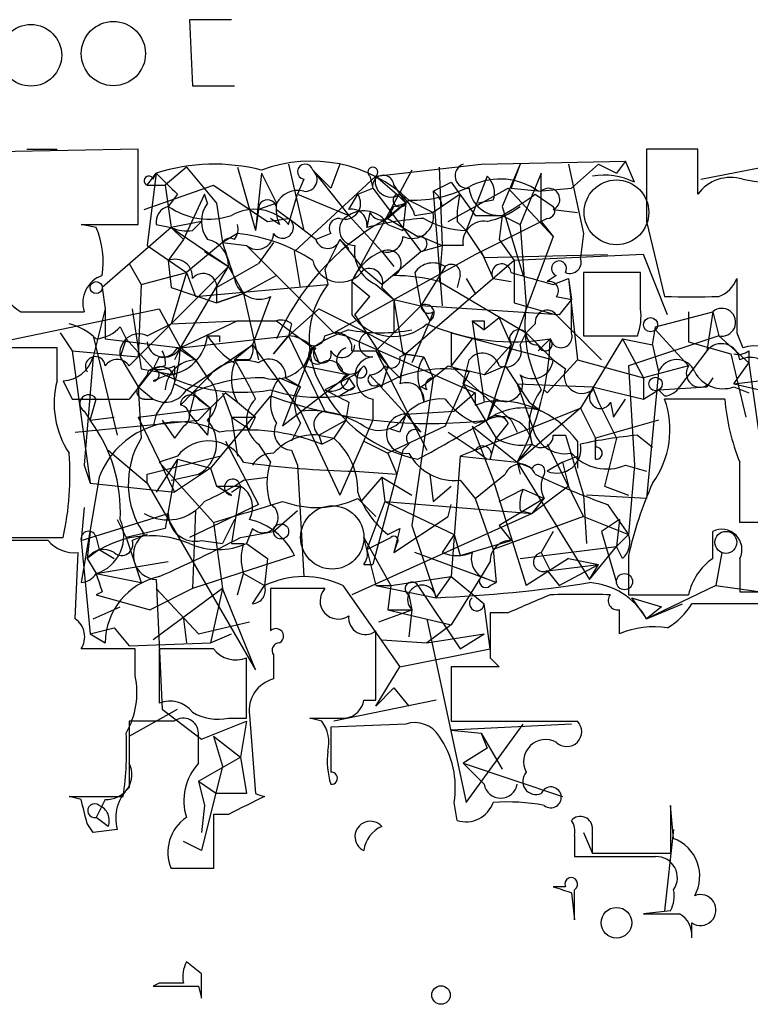
# Model space of a CAD drawing. Extents: x -114074 to 114538, y -203911 to 24808.
# Drawn here: x 452 to 472, y 24754 to 24781 of the extents above; entities that cross this region are included whole.
import ezdxf

# ---------------------------------------------------------------- set-up
doc = ezdxf.new("R2010")
doc.units = 0
doc.header["$MEASUREMENT"] = 0
doc.layers.add('MAIN', color=5, linetype='CONTINUOUS')

msp = doc.modelspace()

# ---------------------------------------------------------------- linework, layer by layer
at = {"layer": 'MAIN'}
for p, q in [((457.5387, 24781.4013), (456.3533, 24781.4013)), ((456.3533, 24781.4013), (456.438, 24779.5386)), ((456.438, 24779.5386), (457.6233, 24779.5386)), ((454.914, 24777.7606), (450.5113, 24777.676)), ((451.7813, 24777.7606), (452.628, 24777.7606)), ((454.914, 24775.644), (454.914, 24777.7606)), ((470.662, 24777.7606), (469.2227, 24777.7606)), ((470.662, 24776.4906), (470.662, 24777.7606)), ((470.7467, 24776.914), (475.0647, 24777.7606)), ((456.2687, 24777.2526), (455.676, 24776.7446)), ((456.2687, 24777.2526), (457.1153, 24776.2366)), ((457.708, 24777.2526), (458.216, 24775.4746)), ((459.1473, 24777.3373), (459.5707, 24775.4746)), ((460.5867, 24777.3373), (460.3327, 24776.66)), ((461.6027, 24776.9986), (464.566, 24777.3373)), ((463.3807, 24777.2526), (463.4653, 24775.0513)), ((464.566, 24777.3373), (468.63, 24777.422)), ((465.6667, 24777.3373), (465.1587, 24776.152)), ((465.6667, 24777.3373), (465.4127, 24776.66)), ((467.0213, 24777.3373), (467.4447, 24775.39)), ((467.106, 24776.66), (467.868, 24777.3373)), ((467.868, 24777.3373), (468.376, 24777.0833)), ((468.63, 24777.422), (468.376, 24777.0833)), ((468.884, 24776.8293), (468.63, 24777.422)), ((455.168, 24776.7446), (455.422, 24777.0833)), ((455.422, 24777.0833), (455.168, 24775.0513)), ((455.3373, 24776.914), (455.422, 24777.0833)), ((458.3853, 24777.0833), (458.216, 24775.4746)), ((458.3853, 24777.0833), (458.8087, 24776.2366)), ((459.3167, 24774.882), (461.6027, 24776.9986)), ((460.3327, 24776.66), (459.8247, 24777.168)), ((459.8247, 24777.168), (460.8407, 24775.898)), ((462.6187, 24777.168), (460.9253, 24774.0353)), ((461.4333, 24776.9986), (461.518, 24776.66)), ((461.6027, 24776.9986), (462.1953, 24776.4906)), ((464.7353, 24776.9986), (464.1427, 24775.4746)), ((466.2593, 24777.0833), (465.6667, 24775.644)), ((466.2593, 24775.7286), (466.2593, 24777.0833)), ((455.0833, 24776.0673), (457.0307, 24776.7446)), ((455.168, 24776.7446), (455.676, 24776.7446)), ((455.676, 24776.7446), (455.8453, 24775.5593)), ((457.0307, 24776.7446), (458.5547, 24775.7286)), ((459.5707, 24776.914), (459.4013, 24776.4906)), ((462.1107, 24776.7446), (462.4493, 24776.2366)), ((463.2113, 24776.5753), (463.7193, 24776.8293)), ((463.7193, 24776.8293), (464.3967, 24775.898)), ((456.0147, 24776.4906), (455.7607, 24776.152)), ((456.7767, 24776.4906), (456.184, 24775.2206)), ((456.8613, 24776.2366), (456.7767, 24776.4906)), ((459.1473, 24775.644), (459.4013, 24776.4906)), ((459.4013, 24776.4906), (460.8407, 24775.898)), ((460.8407, 24776.0673), (461.0947, 24776.4906)), ((461.0947, 24776.4906), (461.518, 24776.66)), ((461.518, 24776.66), (462.8727, 24774.882)), ((462.1953, 24776.4906), (462.4493, 24776.2366)), ((462.1953, 24776.4906), (462.4493, 24776.2366)), ((463.2113, 24776.5753), (463.4653, 24773.358)), ((463.9733, 24776.4906), (463.2113, 24775.9826)), ((463.6347, 24775.7286), (465.328, 24776.66)), ((465.328, 24776.66), (466.598, 24775.3053)), ((465.4127, 24776.66), (466.2593, 24776.5753)), ((466.09, 24776.4906), (466.598, 24776.152)), ((466.1747, 24776.5753), (467.106, 24776.66)), ((457.1153, 24776.2366), (457.2847, 24775.136)), ((458.8087, 24776.2366), (458.3007, 24776.0673)), ((461.772, 24775.7286), (462.534, 24776.3213)), ((462.4493, 24776.2366), (461.9413, 24775.8133)), ((462.1107, 24776.152), (462.4493, 24776.2366)), ((462.4493, 24776.2366), (462.3647, 24775.4746)), ((462.534, 24776.3213), (463.2113, 24775.9826)), ((463.4653, 24776.152), (463.2113, 24775.9826)), ((464.9047, 24776.3213), (464.4813, 24776.2366)), ((465.1587, 24776.152), (465.7513, 24774.2046)), ((458.3007, 24776.0673), (458.216, 24775.4746)), ((458.8087, 24776.0673), (459.1473, 24775.8133)), ((460.8407, 24775.898), (461.772, 24774.882)), ((461.4333, 24775.9826), (461.3487, 24775.5593)), ((462.7033, 24775.898), (463.2113, 24775.9826)), ((464.3967, 24775.898), (465.1587, 24775.898)), ((465.1587, 24775.898), (465.074, 24775.2206)), ((465.1587, 24775.898), (465.6667, 24775.644)), ((465.1587, 24775.898), (465.6667, 24775.644)), ((466.598, 24776.0673), (467.2753, 24775.9826)), ((453.7287, 24775.5593), (453.3053, 24775.644)), ((453.3053, 24775.644), (454.914, 24775.644)), ((455.422, 24775.644), (455.8453, 24775.5593)), ((456.692, 24775.7286), (455.8453, 24775.5593)), ((456.438, 24775.4746), (456.692, 24775.7286)), ((458.5547, 24775.7286), (459.1473, 24775.8133)), ((458.8933, 24775.644), (458.6393, 24775.8133)), ((459.9093, 24775.2206), (459.1473, 24775.8133)), ((461.9413, 24775.8133), (462.788, 24775.3053)), ((461.9413, 24775.644), (462.3647, 24775.4746)), ((463.8887, 24775.7286), (464.1427, 24775.4746)), ((464.3967, 24774.7973), (466.2593, 24775.7286)), ((465.6667, 24775.644), (465.836, 24773.358)), ((466.4287, 24775.8133), (466.2593, 24775.7286)), ((466.2593, 24775.7286), (466.598, 24775.3053)), ((469.2227, 24775.7286), (469.7307, 24773.612)), ((455.8453, 24775.5593), (453.898, 24773.866)), ((455.8453, 24775.5593), (456.184, 24775.2206)), ((455.8453, 24775.5593), (457.454, 24774.4586)), ((457.708, 24775.39), (457.2847, 24775.136)), ((460.3327, 24775.39), (459.9093, 24775.2206)), ((462.8727, 24775.3053), (463.4653, 24775.0513)), ((464.1427, 24775.4746), (464.6507, 24774.7126)), ((466.598, 24775.3053), (465.2433, 24771.6646)), ((467.4447, 24775.39), (467.36, 24774.7126)), ((455.168, 24775.0513), (456.2687, 24774.2893)), ((456.184, 24775.2206), (455.7607, 24774.628)), ((457.2847, 24775.136), (456.2687, 24774.2893)), ((457.2847, 24775.136), (457.962, 24775.0513)), ((457.962, 24775.0513), (460.4173, 24772.596)), ((458.724, 24775.136), (458.3007, 24774.5433)), ((460.5867, 24775.2206), (460.1633, 24774.374)), ((460.5867, 24775.2206), (460.8407, 24774.9666)), ((460.5867, 24775.2206), (461.264, 24774.374)), ((462.8727, 24774.882), (463.4653, 24775.0513)), ((463.4653, 24775.0513), (463.3807, 24774.0353)), ((464.058, 24775.0513), (463.4653, 24775.0513)), ((465.074, 24775.2206), (465.4973, 24774.628)), ((456.7767, 24774.882), (457.454, 24774.4586)), ((459.486, 24773.866), (459.3167, 24774.882)), ((460.4173, 24772.596), (464.3967, 24774.7973)), ((461.772, 24774.882), (462.1107, 24774.4586)), ((461.772, 24774.882), (462.1107, 24774.4586)), ((461.772, 24773.9506), (462.8727, 24774.882)), ((464.566, 24774.882), (464.9047, 24774.12)), ((464.6507, 24774.7126), (468.122, 24774.7973)), ((469.138, 24774.7973), (465.4973, 24774.628)), ((469.8153, 24773.104), (469.138, 24774.7973)), ((454.66, 24774.5433), (454.9987, 24773.9506)), ((455.7607, 24774.628), (455.8453, 24773.866)), ((457.1153, 24773.866), (458.3007, 24774.5433)), ((465.4973, 24774.628), (462.4493, 24772.0033)), ((465.4973, 24774.628), (465.4973, 24773.4426)), ((457.454, 24774.4586), (454.914, 24771.9186)), ((454.9987, 24773.9506), (456.2687, 24774.2893)), ((456.2687, 24774.2893), (455.8453, 24772.85)), ((456.0993, 24772.1726), (457.454, 24774.4586)), ((456.2687, 24774.2893), (456.5227, 24773.612)), ((457.454, 24774.4586), (457.8773, 24773.6966)), ((458.8087, 24774.2046), (457.8773, 24773.6966)), ((460.1633, 24774.374), (460.248, 24773.9506)), ((460.1633, 24774.374), (460.248, 24773.9506)), ((461.772, 24773.9506), (461.264, 24774.374)), ((462.7033, 24774.2893), (462.8727, 24773.358)), ((463.55, 24774.4586), (462.8727, 24773.358)), ((463.9733, 24774.2046), (463.8887, 24773.866)), ((466.6827, 24774.2046), (466.4287, 24774.0353)), ((469.0533, 24774.2893), (467.4447, 24774.2893)), ((467.4447, 24774.2893), (467.4447, 24772.5113)), ((469.0533, 24773.2733), (469.0533, 24774.2893)), ((454.9987, 24773.9506), (454.914, 24771.9186)), ((456.5227, 24773.612), (460.248, 24773.9506)), ((460.9253, 24774.0353), (461.4333, 24773.612)), ((460.9253, 24774.0353), (460.9253, 24773.104)), ((461.6027, 24773.9506), (462.1107, 24773.5273)), ((463.3807, 24774.0353), (465.836, 24772.596)), ((464.1427, 24774.12), (464.3967, 24773.6966)), ((464.9047, 24774.12), (465.4127, 24774.0353)), ((466.598, 24773.9506), (467.0213, 24774.12)), ((467.0213, 24774.12), (467.106, 24773.5273)), ((467.0213, 24774.12), (467.2753, 24771.834)), ((453.898, 24773.866), (453.9827, 24773.2733)), ((455.8453, 24773.866), (457.1153, 24773.4426)), ((457.1153, 24773.7813), (457.1153, 24773.4426)), ((457.8773, 24773.6966), (457.1153, 24773.4426)), ((457.1153, 24773.4426), (457.8773, 24773.6966)), ((457.8773, 24773.6966), (458.3007, 24771.834)), ((461.772, 24773.866), (462.1107, 24773.5273)), ((458.6393, 24773.612), (458.1313, 24772.2573)), ((461.01, 24773.104), (461.4333, 24773.612)), ((462.8727, 24773.358), (461.6027, 24772.088)), ((462.1107, 24773.5273), (462.8727, 24773.358)), ((462.1107, 24773.5273), (462.1107, 24772.596)), ((462.1107, 24773.5273), (462.3647, 24772.0033)), ((462.8727, 24773.358), (463.1267, 24772.9346)), ((466.7673, 24773.104), (462.8727, 24773.358)), ((465.4973, 24773.4426), (466.6827, 24773.104)), ((466.6827, 24773.612), (467.106, 24773.5273)), ((467.106, 24773.5273), (466.7673, 24773.104)), ((467.106, 24772.596), (467.106, 24773.5273)), ((448.2253, 24771.7493), (455.5067, 24773.2733)), ((451.612, 24773.1886), (452.12, 24773.1886)), ((452.12, 24773.1886), (453.39, 24773.1886)), ((453.9827, 24773.2733), (453.644, 24771.9186)), ((453.9827, 24773.2733), (453.9827, 24772.4266)), ((454.7447, 24773.2733), (454.9987, 24771.58)), ((455.5067, 24773.2733), (456.0993, 24772.1726)), ((459.1473, 24772.5113), (459.994, 24773.2733)), ((459.994, 24773.2733), (461.3487, 24772.596)), ((461.01, 24773.104), (461.9413, 24771.6646)), ((463.2113, 24773.1886), (463.1267, 24772.9346)), ((466.6827, 24773.104), (467.9527, 24771.834)), ((469.4767, 24772.7653), (471.0853, 24773.1886)), ((470.408, 24773.1886), (470.408, 24772.342)), ((471.0853, 24773.1886), (470.916, 24772.088)), ((471.0853, 24773.1886), (471.2547, 24772.5113)), ((455.168, 24772.5113), (455.8453, 24772.85)), ((455.8453, 24772.85), (457.708, 24772.9346)), ((457.708, 24772.9346), (456.0993, 24772.1726)), ((457.708, 24772.9346), (458.8087, 24772.9346)), ((458.8087, 24772.9346), (459.8247, 24772.1726)), ((459.232, 24772.85), (459.1473, 24772.5113)), ((463.1267, 24772.9346), (462.6187, 24771.7493)), ((464.312, 24772.9346), (464.6507, 24772.6806)), ((464.312, 24772.9346), (464.6507, 24770.6486)), ((465.074, 24773.0193), (464.6507, 24772.6806)), ((464.6507, 24772.9346), (464.6507, 24772.6806)), ((465.074, 24773.0193), (465.4127, 24772.2573)), ((466.09, 24772.85), (465.836, 24772.596)), ((452.7127, 24772.596), (453.0513, 24772.088)), ((454.406, 24772.7653), (454.5753, 24772.4266)), ((460.1633, 24772.5113), (460.4173, 24772.596)), ((460.4173, 24772.596), (460.756, 24772.5113)), ((461.3487, 24772.596), (462.4493, 24772.0033)), ((461.6027, 24772.088), (462.1107, 24772.596)), ((463.7193, 24772.596), (466.598, 24771.834)), ((463.7193, 24772.596), (463.7193, 24771.6646)), ((465.6667, 24772.2573), (465.836, 24772.596)), ((465.836, 24772.596), (466.598, 24771.834)), ((469.392, 24772.2573), (469.4767, 24772.7653)), ((469.4767, 24772.6806), (470.408, 24771.6646)), ((471.7627, 24772.596), (471.932, 24772.1726)), ((453.644, 24772.5113), (454.3213, 24769.7173)), ((453.9827, 24772.4266), (456.0993, 24772.1726)), ((454.5753, 24772.4266), (454.406, 24771.9186)), ((454.5753, 24772.4266), (455.3373, 24771.58)), ((456.0993, 24772.1726), (459.1473, 24772.5113)), ((456.2687, 24770.9873), (458.1313, 24772.2573)), ((457.2, 24772.5113), (457.2, 24772.342)), ((458.1313, 24772.2573), (457.6233, 24771.834)), ((458.1313, 24772.2573), (459.486, 24770.3946)), ((458.724, 24772.0033), (459.1473, 24772.5113)), ((459.1473, 24772.5113), (458.724, 24772.0033)), ((459.1473, 24772.5113), (460.1633, 24770.3946)), ((460.756, 24772.5113), (464.3967, 24770.9026)), ((464.312, 24772.4266), (463.7193, 24771.6646)), ((465.4127, 24772.2573), (464.6507, 24771.4106)), ((465.4127, 24772.2573), (465.2433, 24771.6646)), ((466.1747, 24772.088), (466.5133, 24772.4266)), ((468.5453, 24772.4266), (467.36, 24770.4793)), ((467.4447, 24772.5113), (468.9687, 24772.5113)), ((468.5453, 24772.4266), (469.392, 24772.2573)), ((468.5453, 24772.4266), (469.138, 24771.326)), ((471.2547, 24772.5113), (468.7147, 24771.6646)), ((469.392, 24772.2573), (469.5613, 24771.4953)), ((470.408, 24772.342), (471.5933, 24772.0033)), ((471.2547, 24772.5113), (472.1013, 24771.7493)), ((452.628, 24772.1726), (451.1887, 24772.1726)), ((452.628, 24771.2413), (452.628, 24772.1726)), ((453.0513, 24772.088), (454.914, 24771.9186)), ((453.0513, 24772.088), (453.5593, 24768.3626)), ((456.0993, 24772.1726), (455.93, 24771.834)), ((456.0147, 24772.1726), (456.5227, 24771.834)), ((456.5227, 24771.834), (456.0993, 24772.1726)), ((459.8247, 24772.1726), (458.978, 24769.9713)), ((459.8247, 24772.1726), (459.5707, 24771.6646)), ((459.8247, 24772.1726), (459.994, 24771.7493)), ((459.8247, 24772.1726), (459.9093, 24772.1726)), ((460.9253, 24772.088), (461.6027, 24772.088)), ((461.6027, 24772.088), (461.9413, 24771.6646)), ((461.6027, 24772.088), (463.042, 24769.294)), ((462.4493, 24772.0033), (462.28, 24771.326)), ((462.28, 24771.9186), (462.4493, 24772.0033)), ((462.3647, 24772.0033), (462.9573, 24771.9186)), ((462.4493, 24772.0033), (462.9573, 24771.9186)), ((470.916, 24772.088), (470.154, 24771.072)), ((471.5933, 24772.0033), (472.0167, 24770.2253)), ((472.1013, 24772.088), (472.1013, 24771.7493)), ((453.644, 24771.9186), (453.39, 24768.8706)), ((454.406, 24771.9186), (454.914, 24771.072)), ((454.66, 24771.6646), (454.914, 24771.9186)), ((455.5067, 24771.9186), (455.3373, 24771.58)), ((456.5227, 24771.834), (456.8613, 24771.326)), ((458.0467, 24771.834), (457.6233, 24771.834)), ((462.9573, 24771.9186), (463.2113, 24771.326)), ((464.058, 24771.1566), (464.2273, 24771.834)), ((467.2753, 24771.834), (466.4287, 24770.9026)), ((466.598, 24771.834), (466.9367, 24771.58)), ((467.2753, 24771.834), (469.138, 24771.326)), ((471.678, 24771.1566), (472.1013, 24771.7493)), ((472.1013, 24771.7493), (472.5247, 24768.786)), ((455.3373, 24771.58), (454.66, 24770.7333)), ((455.3373, 24771.58), (454.914, 24771.072)), ((454.9987, 24771.58), (455.93, 24771.4106)), ((455.676, 24771.6646), (455.3373, 24771.58)), ((455.93, 24771.6646), (455.93, 24771.4106)), ((459.5707, 24771.6646), (460.8407, 24771.4106)), ((460.6713, 24771.4953), (460.8407, 24771.4106)), ((461.01, 24771.4106), (461.264, 24771.6646)), ((461.9413, 24771.6646), (461.772, 24771.072)), ((461.9413, 24771.6646), (462.28, 24771.326)), ((463.6347, 24771.6646), (464.2273, 24771.4953)), ((463.7193, 24771.6646), (465.4127, 24770.1406)), ((464.2273, 24771.4953), (464.058, 24771.1566)), ((464.6507, 24771.4106), (465.2433, 24771.6646)), ((465.2433, 24771.6646), (464.7353, 24770.1406)), ((465.2433, 24771.6646), (465.9207, 24770.6486)), ((468.7147, 24771.6646), (468.884, 24768.8706)), ((470.408, 24771.6646), (469.138, 24771.326)), ((469.5613, 24771.4953), (469.2227, 24767.9393)), ((471.678, 24771.1566), (474.3873, 24771.4953)), ((452.7973, 24771.2413), (453.0513, 24770.7333)), ((455.168, 24771.4106), (454.914, 24771.072)), ((455.7607, 24771.4106), (455.3373, 24771.2413)), ((455.93, 24771.1566), (456.438, 24770.9026)), ((456.8613, 24771.326), (456.438, 24770.9026)), ((458.8933, 24771.326), (459.486, 24771.072)), ((460.8407, 24771.4106), (458.978, 24769.9713)), ((459.0627, 24771.326), (459.486, 24771.072)), ((461.01, 24771.4106), (460.1633, 24770.9873)), ((460.8407, 24771.326), (461.01, 24771.072)), ((461.4333, 24771.4106), (462.4493, 24770.31)), ((461.6873, 24771.1566), (461.772, 24771.072)), ((463.2113, 24771.326), (462.6187, 24767.1773)), ((464.058, 24771.1566), (464.9893, 24770.7333)), ((464.058, 24771.1566), (464.9893, 24769.6326)), ((465.582, 24771.1566), (467.6987, 24771.072)), ((465.582, 24771.1566), (466.0053, 24769.9713)), ((469.138, 24771.326), (469.138, 24770.7333)), ((471.0853, 24771.326), (470.916, 24771.072)), ((471.678, 24771.1566), (476.504, 24770.056)), ((454.914, 24771.072), (455.3373, 24770.7333)), ((454.914, 24771.072), (454.9987, 24769.6326)), ((456.438, 24770.9026), (456.0993, 24770.564)), ((456.5227, 24770.9873), (456.3533, 24770.31)), ((456.438, 24770.9026), (456.946, 24770.4793)), ((457.2847, 24770.9026), (457.5387, 24770.2253)), ((457.3693, 24770.9026), (457.708, 24770.6486)), ((461.01, 24771.072), (460.5867, 24770.818)), ((463.042, 24770.9873), (462.8727, 24771.072)), ((462.8727, 24770.9873), (462.9573, 24770.6486)), ((464.3967, 24770.9026), (463.804, 24770.3946)), ((466.4287, 24770.9026), (466.344, 24770.9873)), ((467.6987, 24771.072), (469.138, 24770.7333)), ((467.6987, 24771.072), (467.868, 24770.6486)), ((469.138, 24770.7333), (469.5613, 24770.9873)), ((469.5613, 24770.9873), (470.916, 24771.072)), ((469.7307, 24770.818), (469.5613, 24770.9873)), ((471.678, 24771.072), (472.1013, 24770.9026)), ((453.0513, 24770.7333), (454.66, 24770.7333)), ((453.5593, 24770.1406), (453.7287, 24770.7333)), ((455.0833, 24770.7333), (455.3373, 24770.7333)), ((456.6073, 24770.7333), (456.946, 24770.4793)), ((458.6393, 24770.818), (456.946, 24768.786)), ((457.708, 24770.6486), (458.216, 24770.2253)), ((460.8407, 24770.6486), (460.756, 24770.1406)), ((461.518, 24770.7333), (461.518, 24770.1406)), ((464.3967, 24770.564), (464.6507, 24770.6486)), ((464.7353, 24770.1406), (464.9893, 24770.7333)), ((464.9893, 24770.7333), (464.7353, 24770.1406)), ((465.9207, 24770.6486), (466.2593, 24770.3946)), ((467.868, 24770.6486), (468.376, 24769.6326)), ((468.2067, 24770.6486), (468.2913, 24770.2253)), ((468.2913, 24770.2253), (468.63, 24770.7333)), ((471.424, 24770.7333), (469.7307, 24770.7333)), ((453.39, 24770.3946), (453.5593, 24770.1406)), ((454.914, 24770.2253), (456.946, 24770.4793)), ((455.422, 24770.31), (455.3373, 24769.9713)), ((456.3533, 24770.31), (456.8613, 24769.7173)), ((456.946, 24770.4793), (456.8613, 24769.7173)), ((459.486, 24770.3946), (460.5867, 24768.024)), ((462.4493, 24770.31), (463.804, 24770.3946)), ((462.4493, 24770.31), (462.8727, 24769.802)), ((464.3967, 24769.294), (467.36, 24770.4793)), ((467.36, 24770.4793), (465.582, 24768.9553)), ((467.36, 24770.4793), (467.7833, 24769.6326)), ((453.136, 24769.802), (456.6073, 24770.1406)), ((453.5593, 24770.1406), (454.2367, 24770.2253)), ((454.914, 24770.2253), (455.93, 24768.1086)), ((455.5913, 24770.1406), (455.93, 24769.6326)), ((457.5387, 24770.2253), (458.216, 24770.2253)), ((457.5387, 24770.2253), (458.0467, 24769.8866)), ((457.5387, 24770.2253), (457.708, 24769.1246)), ((458.0467, 24769.8866), (458.216, 24770.2253)), ((459.486, 24770.056), (459.232, 24769.548)), ((459.994, 24769.7173), (460.756, 24770.1406)), ((460.756, 24770.1406), (460.4173, 24769.6326)), ((461.518, 24770.1406), (460.5867, 24768.024)), ((464.3967, 24770.056), (464.7353, 24770.1406)), ((465.328, 24770.056), (464.9893, 24769.6326)), ((465.4127, 24770.1406), (465.582, 24769.802)), ((469.5613, 24770.1406), (467.7833, 24769.6326)), ((456.184, 24769.9713), (455.93, 24769.6326)), ((463.55, 24769.9713), (461.9413, 24769.2093)), ((462.28, 24769.802), (462.026, 24769.8866)), ((463.6347, 24769.802), (464.3967, 24769.294)), ((464.312, 24769.9713), (465.582, 24768.9553)), ((464.312, 24769.9713), (464.9047, 24768.4473)), ((457.3693, 24769.548), (458.3007, 24767.77)), ((459.994, 24769.7173), (460.4173, 24769.6326)), ((459.994, 24769.7173), (460.0787, 24769.4633)), ((460.0787, 24769.4633), (460.4173, 24769.6326)), ((461.264, 24769.548), (461.9413, 24769.2093)), ((464.82, 24769.04), (464.9893, 24769.6326)), ((466.598, 24769.7173), (466.9367, 24769.7173)), ((466.9367, 24769.7173), (467.4447, 24768.024)), ((467.2753, 24769.548), (467.2753, 24769.1246)), ((467.7833, 24769.6326), (467.7833, 24769.3786)), ((467.7833, 24769.04), (467.7833, 24769.6326)), ((468.376, 24769.6326), (468.0373, 24768.278)), ((468.9687, 24769.7173), (469.392, 24769.3786)), ((454.0673, 24769.294), (455.168, 24768.3626)), ((458.3007, 24769.4633), (458.6393, 24768.9553)), ((459.232, 24769.294), (459.4013, 24768.8706)), ((461.9413, 24769.2093), (462.1953, 24768.6166)), ((461.9413, 24769.2093), (462.1953, 24768.6166)), ((462.3647, 24769.294), (462.1953, 24768.6166)), ((462.534, 24769.4633), (462.3647, 24769.294)), ((464.3967, 24769.294), (463.9733, 24769.1246)), ((464.3967, 24769.294), (464.7353, 24769.04)), ((465.582, 24768.9553), (466.0053, 24769.4633)), ((466.4287, 24769.4633), (467.4447, 24767.4313)), ((455.168, 24768.6166), (457.2, 24769.1246)), ((456.0147, 24769.04), (455.422, 24768.1086)), ((456.0147, 24769.1246), (455.5067, 24768.9553)), ((455.5067, 24768.9553), (457.0307, 24767.262)), ((456.0147, 24769.04), (455.676, 24767.0926)), ((456.0147, 24769.04), (456.946, 24768.786)), ((463.9733, 24769.1246), (463.7193, 24765.738)), ((463.9733, 24769.1246), (465.582, 24768.9553)), ((465.582, 24768.9553), (465.6667, 24768.6166)), ((465.582, 24768.9553), (466.0053, 24768.786)), ((465.582, 24768.9553), (467.614, 24765.6533)), ((466.852, 24768.9553), (466.4287, 24768.7013)), ((466.852, 24768.9553), (467.2753, 24769.1246)), ((466.852, 24768.9553), (467.0213, 24768.278)), ((467.2753, 24769.1246), (467.2753, 24768.786)), ((453.39, 24768.8706), (453.5593, 24768.3626)), ((456.946, 24768.786), (455.93, 24768.1086)), ((456.946, 24768.786), (457.1153, 24768.278)), ((459.4013, 24768.8706), (459.5707, 24765.738)), ((461.01, 24768.7013), (462.1953, 24768.6166)), ((468.63, 24768.8706), (469.2227, 24768.7013)), ((468.884, 24768.8706), (468.7147, 24766.9233)), ((453.8133, 24768.532), (453.3053, 24765.5686)), ((455.168, 24768.3626), (455.168, 24768.6166)), ((455.8453, 24768.4473), (456.6073, 24768.6166)), ((457.8773, 24768.4473), (458.5547, 24768.532)), ((461.772, 24768.532), (461.1793, 24767.8546)), ((462.1953, 24768.6166), (461.518, 24766.0766)), ((461.772, 24768.532), (462.6187, 24768.024)), ((461.772, 24768.532), (461.8567, 24767.8546)), ((463.1267, 24768.6166), (463.2113, 24767.8546)), ((463.9733, 24768.4473), (464.3967, 24767.9393)), ((464.3967, 24767.9393), (465.2433, 24768.6166)), ((464.9047, 24768.4473), (465.836, 24765.484)), ((453.5593, 24768.3626), (455.93, 24768.1086)), ((455.168, 24768.3626), (458.216, 24763.1133)), ((457.1153, 24768.278), (457.7927, 24768.278)), ((457.5387, 24768.024), (457.1153, 24768.278)), ((457.5387, 24768.1086), (457.7927, 24768.278)), ((457.7927, 24768.278), (457.5387, 24766.6693)), ((463.2113, 24767.8546), (463.7193, 24768.278)), ((465.074, 24767.8546), (465.7513, 24768.1933)), ((465.7513, 24768.1933), (466.344, 24767.9393)), ((467.0213, 24768.278), (466.0053, 24767.516)), ((468.0373, 24768.278), (468.7147, 24768.024)), ((461.0947, 24767.9393), (461.6027, 24767.4313)), ((461.8567, 24767.8546), (461.3487, 24766.5)), ((461.8567, 24767.8546), (466.0053, 24767.516)), ((461.8567, 24767.8546), (463.804, 24766.9233)), ((464.3967, 24767.9393), (464.9047, 24766.5)), ((466.344, 24767.9393), (465.074, 24767.1773)), ((466.0053, 24767.516), (466.344, 24767.9393)), ((467.4447, 24768.024), (467.5293, 24766.6693)), ((469.2227, 24767.9393), (467.5293, 24768.024)), ((453.39, 24767.6853), (453.3053, 24766.754)), ((458.3007, 24767.77), (456.3533, 24766.8386)), ((456.5227, 24767.6006), (456.438, 24765.3993)), ((458.724, 24767.008), (459.4013, 24767.6006)), ((463.6347, 24767.4313), (463.7193, 24767.77)), ((465.6667, 24767.6006), (466.0053, 24767.516)), ((468.122, 24767.77), (468.7147, 24766.9233)), ((453.3053, 24766.754), (455.7607, 24767.516)), ((454.3213, 24767.3466), (454.5753, 24766.8386)), ((457.0307, 24767.262), (457.2847, 24765.3993)), ((457.6233, 24767.3466), (457.2847, 24766.6693)), ((466.0053, 24767.516), (460.9253, 24765.23)), ((462.1107, 24766.4153), (463.6347, 24767.4313)), ((467.4447, 24767.4313), (464.9047, 24766.5)), ((467.4447, 24767.4313), (468.7147, 24766.9233)), ((468.4607, 24767.3466), (467.9527, 24767.008)), ((468.4607, 24767.3466), (468.376, 24766.5846)), ((473.5407, 24767.262), (471.8473, 24767.262)), ((453.5593, 24767.008), (453.4747, 24766.246)), ((455.676, 24767.0926), (454.5753, 24766.8386)), ((457.7927, 24766.8386), (458.724, 24767.008)), ((458.1313, 24767.0926), (457.962, 24766.6693)), ((461.9413, 24766.9233), (462.28, 24767.0926)), ((462.28, 24767.0926), (462.1107, 24766.4153)), ((462.6187, 24767.1773), (463.296, 24765.1453)), ((465.074, 24767.1773), (465.4127, 24766.754)), ((466.598, 24767.008), (466.2593, 24766.4153)), ((467.9527, 24767.008), (468.376, 24765.5686)), ((471.0853, 24766.246), (471.0853, 24767.008)), ((452.374, 24766.754), (451.0193, 24766.754)), ((451.2733, 24766.8386), (452.7973, 24766.8386)), ((453.3053, 24766.754), (453.5593, 24764.1293)), ((453.7287, 24766.8386), (453.8133, 24766.5)), ((454.5753, 24766.8386), (454.9987, 24765.5686)), ((455.168, 24766.9233), (454.7447, 24766.754)), ((456.692, 24766.754), (457.2847, 24766.6693)), ((461.3487, 24766.5), (461.264, 24766.8386)), ((461.264, 24766.8386), (462.026, 24765.484)), ((461.3487, 24766.5), (462.026, 24766.8386)), ((463.804, 24766.9233), (463.4653, 24766.4153)), ((463.804, 24766.9233), (463.9733, 24766.3306)), ((463.9733, 24766.3306), (465.4127, 24766.754)), ((468.376, 24766.5846), (468.7147, 24766.9233)), ((453.8133, 24766.5), (453.4747, 24766.246)), ((453.8133, 24766.5), (454.2367, 24766.246)), ((457.962, 24766.6693), (458.5547, 24766.246)), ((461.3487, 24766.5), (461.6027, 24765.484)), ((462.1953, 24766.6693), (462.1107, 24766.4153)), ((464.9047, 24766.5), (464.9893, 24765.5686)), ((465.6667, 24766.246), (468.376, 24766.5846)), ((467.614, 24765.6533), (468.376, 24766.5846)), ((468.5453, 24766.246), (468.376, 24766.5846)), ((453.136, 24764.5526), (453.2207, 24766.4153)), ((453.4747, 24766.246), (453.7287, 24765.8226)), ((453.7287, 24765.8226), (455.7607, 24766.1613)), ((459.3167, 24766.3306), (456.438, 24765.3993)), ((458.5547, 24766.246), (458.47, 24765.484)), ((464.9893, 24765.5686), (462.7033, 24766.4153)), ((464.82, 24766.1613), (464.566, 24765.738)), ((467.0213, 24766.246), (465.836, 24765.484)), ((466.2593, 24766.4153), (466.5133, 24765.9073)), ((467.0213, 24766.246), (467.868, 24766.0766)), ((468.7147, 24766.3306), (468.7147, 24765.23)), ((471.3393, 24766.4153), (471.17, 24765.484)), ((471.8473, 24766.246), (471.8473, 24765.3146)), ((461.264, 24766.0766), (461.518, 24766.0766)), ((466.4287, 24765.9073), (466.7673, 24765.484)), ((466.5133, 24765.9073), (467.868, 24766.0766)), ((466.7673, 24765.484), (467.868, 24766.0766)), ((467.614, 24765.6533), (467.868, 24766.0766)), ((453.7287, 24765.8226), (454.9987, 24765.5686)), ((455.422, 24765.6533), (455.5913, 24762.0126)), ((457.708, 24765.23), (457.8773, 24765.8226)), ((457.8773, 24765.8226), (458.47, 24765.484)), ((462.026, 24765.484), (463.7193, 24765.738)), ((463.296, 24765.1453), (463.7193, 24765.738)), ((463.7193, 24765.738), (464.6507, 24764.976)), ((464.566, 24765.738), (463.7193, 24764.3833)), ((464.566, 24765.738), (464.9893, 24765.5686)), ((456.438, 24765.3993), (455.2527, 24764.8066)), ((457.2847, 24765.3993), (455.3373, 24763.96)), ((455.422, 24765.3993), (456.6073, 24764.1293)), ((457.2847, 24765.3993), (456.946, 24763.8753)), ((458.216, 24763.1133), (457.2847, 24765.3993)), ((458.1313, 24764.976), (458.47, 24765.484)), ((460.1633, 24765.3993), (458.6393, 24765.3993)), ((460.6713, 24765.484), (462.28, 24763.198)), ((461.6027, 24765.484), (462.026, 24765.484)), ((461.6027, 24765.484), (463.296, 24765.1453)), ((462.026, 24765.484), (461.9413, 24764.8066)), ((462.788, 24765.484), (463.9733, 24763.706)), ((464.82, 24765.484), (464.9893, 24765.5686)), ((471.17, 24765.484), (469.2227, 24764.5526)), ((471.17, 24765.484), (473.0327, 24765.23)), ((453.898, 24765.3146), (453.7287, 24765.23)), ((453.7287, 24765.23), (455.2527, 24764.8066)), ((462.534, 24765.23), (462.6187, 24764.8066)), ((468.7993, 24765.1453), (469.646, 24764.8913)), ((468.7993, 24765.1453), (469.2227, 24764.5526)), ((471.8473, 24765.3146), (473.5407, 24765.3146)), ((453.644, 24764.5526), (454.406, 24764.8913)), ((461.6873, 24764.468), (462.6187, 24764.8066)), ((461.9413, 24764.8066), (462.6187, 24764.8066)), ((461.9413, 24764.8066), (463.7193, 24764.3833)), ((462.6187, 24764.8066), (462.534, 24764.0446)), ((464.82, 24763.706), (464.6507, 24764.976)), ((469.2227, 24764.5526), (470.2387, 24764.976)), ((469.646, 24764.8913), (469.2227, 24764.5526)), ((472.3553, 24764.976), (470.4927, 24764.976)), ((456.184, 24764.5526), (456.2687, 24763.8753)), ((463.042, 24764.5526), (464.1427, 24759.388)), ((465.328, 24764.722), (464.82, 24764.722)), ((453.5593, 24764.1293), (454.2367, 24764.2986)), ((454.2367, 24764.2986), (454.66, 24763.7906)), ((456.6073, 24764.1293), (458.0467, 24764.468)), ((463.7193, 24764.3833), (463.042, 24763.8753)), ((453.5593, 24764.1293), (453.9827, 24763.8753)), ((456.946, 24763.8753), (457.5387, 24764.1293)), ((461.6027, 24762.2666), (461.6027, 24764.214)), ((461.772, 24763.96), (463.042, 24763.8753)), ((463.042, 24763.8753), (464.6507, 24764.1293)), ((463.9733, 24763.706), (464.6507, 24764.1293)), ((454.8293, 24763.706), (453.3053, 24763.706)), ((454.66, 24763.7906), (456.946, 24763.8753)), ((454.8293, 24762.944), (454.8293, 24763.706)), ((457.0307, 24763.706), (455.5067, 24763.706)), ((455.5067, 24763.706), (455.5067, 24762.182)), ((462.28, 24763.198), (464.82, 24763.706)), ((457.962, 24761.7586), (457.962, 24763.452)), ((458.724, 24763.5366), (458.724, 24762.8593)), ((464.82, 24763.452), (465.074, 24763.198)), ((461.6027, 24762.0973), (462.28, 24763.198)), ((465.074, 24763.198), (463.7193, 24763.198)), ((463.7193, 24763.198), (463.7193, 24761.674)), ((461.6027, 24762.0973), (462.1107, 24762.6053)), ((462.1107, 24762.6053), (462.534, 24762.0973)), ((454.66, 24761.2506), (456.0147, 24762.0126)), ((455.5913, 24762.0126), (456.692, 24761.166)), ((463.296, 24762.2666), (460.4173, 24761.674)), ((461.264, 24762.2666), (461.6027, 24762.2666)), ((457.454, 24761.7586), (457.962, 24761.7586)), ((458.0467, 24761.8433), (458.216, 24759.642)), ((460.0787, 24761.674), (459.74, 24761.7586)), ((455.93, 24761.674), (454.66, 24761.674)), ((456.692, 24761.166), (457.962, 24761.674)), ((457.962, 24761.674), (457.7927, 24760.658)), ((462.4493, 24761.5893), (460.3327, 24761.5046)), ((460.3327, 24761.5046), (460.3327, 24761.0813)), ((463.7193, 24761.674), (467.2753, 24761.674)), ((467.106, 24761.5893), (463.7193, 24761.42)), ((464.1427, 24759.388), (465.7513, 24761.5893)), ((456.6073, 24760.4886), (456.6073, 24761.3353)), ((457.0307, 24761.2506), (457.7927, 24760.658)), ((457.0307, 24761.2506), (457.2847, 24760.404)), ((463.7193, 24761.42), (464.566, 24761.3353)), ((464.566, 24761.3353), (464.7353, 24760.912)), ((464.566, 24761.3353), (465.1587, 24760.3193)), ((464.7353, 24760.912), (464.058, 24760.4886)), ((456.6073, 24759.9806), (457.7927, 24760.658)), ((457.7927, 24760.658), (457.962, 24759.642)), ((457.7927, 24760.658), (457.962, 24759.642)), ((457.2847, 24760.404), (456.692, 24758.0333)), ((464.058, 24760.4886), (466.852, 24759.5573)), ((464.058, 24760.4886), (464.6507, 24759.896)), ((456.6073, 24759.9806), (457.1153, 24759.642)), ((456.6073, 24759.9806), (456.7767, 24759.3033)), ((453.3053, 24759.4726), (452.9667, 24759.5573)), ((452.9667, 24759.5573), (454.4907, 24759.5573)), ((457.962, 24759.642), (457.1153, 24759.642)), ((453.9827, 24759.4726), (453.7287, 24758.9646)), ((456.7767, 24759.3033), (456.692, 24758.5413)), ((463.8887, 24758.88), (463.804, 24759.388)), ((469.9847, 24758.372), (469.9, 24759.3033)), ((469.9, 24759.3033), (469.9, 24757.9486)), ((454.0673, 24758.7106), (453.7287, 24758.9646)), ((457.454, 24759.0493), (457.0307, 24759.0493)), ((457.0307, 24759.0493), (457.0307, 24757.5253)), ((453.644, 24758.5413), (453.4747, 24758.7953)), ((454.3213, 24758.626), (453.644, 24758.5413)), ((467.1907, 24758.4566), (467.1907, 24757.864)), ((467.4447, 24758.5413), (467.6987, 24757.9486)), ((469.9847, 24758.626), (469.7307, 24756.34)), ((456.692, 24758.0333), (456.184, 24758.2873)), ((469.9, 24757.9486), (467.6987, 24757.9486)), ((457.0307, 24757.5253), (455.8453, 24757.5253)), ((466.9367, 24757.0173), (466.598, 24757.0173)), ((467.106, 24756.848), (467.1907, 24756.086)), ((469.9, 24756.34), (469.138, 24756.2553)), ((470.4927, 24755.578), (470.4927, 24756.0013)), ((456.692, 24754.562), (456.2687, 24754.9006)), ((455.5067, 24754.308), (455.3373, 24754.2233)), ((456.6073, 24754.2233), (456.692, 24753.8846))]:
    msp.add_line(p, q, dxfattribs=at)
for centre, radius in [((451.8918, 24780.4), 0.8672), ((454.2136, 24780.4473), 0.9043), ((453.7286, 24773.866), 0.1693), ((469.3355, 24772.8218), 0.1995), ((469.4766, 24771.1567), 0.1893), ((458.9356, 24767.008), 0.2116), ((471.4557, 24766.7011), 0.3085), ((468.6017, 24765.5969), 0.2275)]:
    msp.add_circle(centre, radius, dxfattribs=at)
at = {"layer": 'MAIN', "color": 5}
for centre, radius in [((468.3759, 24775.9827), 0.9103), ((460.3749, 24766.8387), 0.8904)]:
    msp.add_circle(centre, radius, dxfattribs=at)
at = {"layer": 'MAIN', "color": 0}
for centre, radius in [((468.3759, 24756.0014), 0.4317), ((463.4371, 24753.9693), 0.2601)]:
    msp.add_circle(centre, radius, dxfattribs=at)
at = {"layer": 'MAIN'}
for centre, radius, start, end in [((977.2223, 24776.7446), 508.0006, 179.885409, 180.114592), ((457.0497, 24772.0151), 5.3232, 75.46906, 107.80491), ((459.7877, 24773.4521), 3.9717, 46.25377, 110.67677), ((459.613, 24777.1257), 0.2159, 11.29952, 258.70048), ((461.518, 24777.1115), 0.1411, 306.87802, 233.12198), ((464.185, 24777.0092), 0.3518, 111.16028, 276.90682), ((455.2103, 24776.8716), 0.1339, 18.46201, 251.57859), ((603.8932, 24924.9617), 209.5512, 224.885389, 225.114572), ((459.6168, 24776.9063), 0.3342, 262.07114, 51.53563), ((461.8111, 24776.7251), 0.3002, 3.72395, 192.5226), ((462.026, 24776.8575), 0.4462, 161.56505, 304.69434), ((464.3118, 24776.5329), 0.6295, 340.35903, 47.71713), ((468.0373, 24775.1356), 1.8935, 63.43901, 100.30106), ((471.5934, 24775.8133), 1.1516, 72.90093, 143.97592), ((462.5906, 24780.0292), 3.7083, 269.12546, 297.65823), ((465.0984, 24775.0652), 1.8544, 54.52123, 115.09193), ((472.8633, 24781.3145), 4.498, 258.05053, 274.3185), ((459.4014, 24775.9297), 0.6674, 75.30581, 152.62488), ((460.7278, 24776.2366), 0.4462, 251.56505, 34.69434), ((462.28, 24776.3213), 0.1893, 116.57859, 333.42141), ((461.6032, 24775.5597), 1.1509, 17.09358, 53.98141), ((462.9151, 24776.1097), 0.5518, 4.39632, 57.53677), ((466.5958, 24775.8137), 2.7084, 165.52713, 181.80055), ((465.0843, 24776.7573), 0.8625, 186.47737, 274.94845), ((459.4096, 24785.9611), 11.5896, 299.73955, 305.19878), ((466.471, 24776.3495), 0.3095, 294.22943, 133.15408), ((455.8707, 24775.7117), 0.4538, 104.02706, 188.58009), ((456.899, 24777.77), 1.9783, 234.87274, 288.86633), ((457.5388, 24775.7286), 0.8468, 143.13687, 216.86313), ((458.5547, 24776.0814), 0.2544, 356.82267, 183.17733), ((459.7395, 24776.0671), 0.9461, 169.67945, 206.56505), ((377.331, 24818.3427), 94.6977, 333.313593, 333.542722), ((464.2477, 24778.0373), 2.3596, 281.92567, 306.96751), ((466.4287, 24776.025), 0.2116, 270, 36.87531), ((458.1832, 24774.759), 1.3087, 42.55052, 119.50323), ((461.0194, 24775.4934), 0.4423, 113.82965, 268.78195), ((460.9112, 24775.6298), 0.4431, 350.84589, 99.15411), ((461.2674, 24775.2356), 0.7879, 31.2169, 122.78853), ((461.772, 24776.1522), 0.3788, 206.59887, 296.54476), ((462.6187, 24775.8556), 0.6061, 245.22354, 12.09608), ((457.242, 24775.517), 0.483, 322.14062, 15.24471), ((458.978, 24775.5593), 0.3053, 213.68486, 56.31514), ((465.3664, 24769.5223), 7.1721, 120.07743, 156.11222), ((460.5654, 24775.5382), 0.2759, 85.57263, 212.4919), ((463.6137, 24766.4354), 9.4008, 94.00385, 103.94179), ((464.1711, 24777.8176), 2.3432, 238.80099, 269.30554), ((464.6506, 24775.136), 0.5986, 81.86584, 188.13416), ((451.4422, 24774.5856), 2.4852, 351.18127, 23.0666), ((456.2688, 24776.4068), 0.9474, 243.44847, 280.28754), ((457.1877, 24770.6239), 4.7944, 56.6321, 83.76987), ((458.262, 24775.4028), 0.4622, 229.51974, 358.41299), ((461.9096, 24775.3159), 0.4552, 252.40494, 358.66573), ((462.8303, 24775.0937), 0.2158, 281.32555, 101.30473), ((456.7133, 24774.494), 0.7415, 357.26377, 78.48701), ((457.4963, 24775.0089), 0.2469, 59.04022, 149.00838), ((711.4538, 24859.2778), 267.7345, 198.316947, 198.54613), ((460.248, 24775.3194), 0.3528, 196.26215, 343.73785), ((462.0402, 24774.8961), 1.0418, 171.4328, 245.16916), ((462.365, 24773.4423), 1.557, 112.38634, 157.61366), ((461.9413, 24774.5433), 0.3787, 296.57182, 116.55828), ((455.9451, 24774.1683), 0.4953, 354.40337, 111.85726), ((460.6005, 24774.819), 0.7989, 193.83101, 326.15081), ((463.2113, 24773.9506), 0.6106, 56.30733, 146.30733), ((463.7194, 24774.2611), 0.2602, 347.45447, 130.6204), ((465.1406, 24774.2591), 0.2739, 6.33326, 210.52601), ((466.7576, 24774.4033), 0.2123, 327.5226, 249.34606), ((467.0636, 24774.5857), 0.3224, 246.82241, 23.17759), ((454.166, 24773.4356), 0.8144, 109.21368, 197.65622), ((456.7396, 24773.8766), 0.3876, 345.76657, 141.09546), ((461.4121, 24774.0141), 0.3892, 337.63268, 112.36732), ((462.1108, 24769.3575), 4.8471, 74.81175, 90.00118), ((550.6888, 25070.4743), 308.2168, 253.938098, 254.167258), ((452.9257, 24775.2643), 2.4565, 212.32951, 237.67049), ((458.3248, 24774.253), 0.714, 190.7355, 296.1344), ((462.3219, 24772.3843), 2.5989, 142.9383, 210.32817), ((466.4851, 24773.7813), 0.2602, 319.41065, 102.51925), ((470.9585, 24774.4162), 0.857, 290.21958, 339.78042), ((852.7624, 24773.358), 381.0005, 179.885409, 180.114592), ((462.9996, 24773.1463), 0.2467, 300.97172, 120.95181), ((463.0843, 24773.3579), 0.2116, 179.97292, 306.87531), ((469.6038, 24772.8076), 3.8078, 171.68902, 208.55798), ((470.4927, 25154.6116), 381.0004, 269.885409, 270.114592), ((462.0963, 24773.9159), 1.4249, 214.73508, 311.58045), ((466.421, 24772.8961), 0.3342, 38.46437, 187.92886), ((467.4869, 24773.0615), 1.5806, 339.62978, 7.70052), ((471.3394, 24772.8923), 0.3903, 257.46642, 130.61562), ((452.5615, 24771.2234), 1.6763, 45.8701, 76.01184), ((458.9358, 24772.4693), 0.4823, 52.11564, 105.27804), ((465.4943, 24778.5139), 6.172, 246.58883, 279.50307), ((464.4814, 24857.6344), 84.7, 269.885408, 270.114524), ((453.6648, 24773.4009), 0.9764, 273.7524, 319.38598), ((454.9352, 24772.0244), 0.5397, 64.44628, 191.30577), ((462.193, 24768.706), 4.1984, 108.79013, 124.33998), ((460.4878, 24772.1585), 0.4431, 350.84589, 99.15411), ((461.7297, 24777.211), 4.6168, 258.89792, 281.10208), ((461.4817, 24772.2694), 0.3526, 112.15743, 275.90781), ((465.6243, 24772.4267), 0.2576, 38.63202, 218.68065), ((466.1324, 24772.5537), 0.2994, 171.87802, 278.12198), ((466.8172, 24772.485), 0.3095, 190.87783, 21.02422), ((455.6125, 24772.3632), 0.445, 182.7306, 334.64403), ((455.6336, 24772.6383), 1.2343, 275.9106, 354.09402), ((457.0307, 24857.1611), 84.65, 269.885341, 270.114592), ((458.937, 24773.825), 2.4565, 212.32951, 237.67049), ((457.6661, 24772.1302), 0.4823, 322.10834, 15.28117), ((459.088, 24771.5544), 0.9587, 47.15144, 86.45386), ((459.867, 24772.5254), 0.2967, 244.65291, 357.27553), ((460.6486, 24772.2638), 0.3615, 209.09617, 358.96961), ((465.2432, 24772.0881), 0.456, 248.22192, 21.77808), ((458.7091, 24772.6598), 7.8077, 331.67529, 358.28843), ((466.3722, 24772.2855), 0.1995, 188.12604, 45), ((471.3285, 24771.7661), 0.5232, 7.45643, 142.03282), ((455.6335, 24772.441), 0.5376, 256.35668, 330.0489), ((454.9986, 24771.7493), 0.6826, 352.8729, 29.74592), ((451.8823, 24772.3556), 4.221, 339.86497, 357.51516), ((458.7416, 24772.3985), 1.1064, 255.78917, 348.21883), ((459.9517, 24771.9609), 0.2469, 120.95978, 300.97172), ((460.0953, 24772.0015), 0.2527, 137.38928, 20.01992), ((460.8794, 24771.8132), 0.38, 108.94991, 322.13163), ((467.6756, 24770.518), 5.4333, 164.135, 173.25012), ((464.6083, 24771.5375), 0.4828, 15.26553, 142.1094), ((471.8049, 24772.469), 0.4827, 254.75737, 307.88123), ((472.2708, 24771.1287), 1.0975, 46.03371, 107.98095), ((452.7517, 24772.1661), 0.926, 272.82285, 344.49742), ((453.7059, 24771.6484), 0.2773, 3.34947, 213.51242), ((454.3213, 24771.4319), 0.4109, 34.49057, 145.50153), ((456.5651, 24770.9449), 0.8901, 92.73029, 177.26971), ((457.8773, 24770.5301), 1.2906, 70.84907, 141.92605), ((458.8244, 24771.2881), 1.2866, 158.99414, 209.80509), ((448.007, 24765.9459), 11.2758, 25.12372, 31.47931), ((458.5945, 24771.3807), 0.4714, 353.33632, 128.5573), ((460.2904, 24771.4248), 0.3874, 10.48609, 123.11996), ((461.5602, 24771.3684), 0.5518, 94.38596, 175.61404), ((462.026, 24771.8622), 0.2602, 229.41065, 12.51925), ((463.6819, 24771.3833), 0.9009, 143.54477, 206.07584), ((466.0054, 24771.9016), 0.5965, 235.40144, 353.4922), ((470.0693, 24771.2943), 0.5463, 21.58718, 158.41282), ((472.1436, 24771.2496), 0.6552, 14.22501, 116.88573), ((455.3374, 24771.4107), 0.1694, 269.96618, 180.03382), ((455.5068, 24772.5112), 0.9465, 259.68378, 296.55964), ((455.549, 24771.2497), 0.3923, 346.26846, 122.65713), ((457.8351, 24776.0015), 5.0783, 240.53697, 279.11176), ((461.1652, 24771.5094), 0.184, 212.48075, 57.51925), ((461.5853, 24771.2513), 0.5224, 141.00616, 262.59744), ((461.3907, 24771.9614), 0.5524, 274.42257, 327.50654), ((463.5433, 24767.8758), 3.7042, 72.60501, 111.34069), ((453.798, 24783.527), 15.4103, 306.07704, 309.66666), ((844.8976, 24601.4043), 416.9422, 155.923966, 156.153143), ((467.4023, 24771.3924), 0.502, 158.05446, 306.19186), ((470.7236, 24771.4491), 0.3822, 145.67371, 341.20465), ((471.3816, 24771.9441), 0.921, 209.16155, 288.77132), ((455.083, 24770.6063), 2.5358, 165.49795, 213.42937), ((458.3408, 24766.8585), 4.4694, 88.34347, 115.19758), ((541.3544, 24686.5192), 119.7133, 134.893835, 135.123052), ((456.3533, 24770.7333), 0.7806, 310.5997, 49.4003), ((459.6866, 24770.6353), 1.0519, 138.95499, 213.41963), ((460.0084, 24775.4493), 4.6673, 252.94213, 297.94041), ((460.3433, 24771.4741), 0.519, 249.70754, 343.41919), ((460.8406, 24771.1989), 0.2117, 89.97294, 323.16259), ((461.5603, 24771.2836), 0.1796, 135, 315), ((462.4645, 24770.697), 0.4952, 354.39073, 111.8723), ((463.2113, 24771.1143), 0.2117, 90, 216.87531), ((465.2433, 24771.1566), 0.4937, 239.03425, 30.95978), ((455.0833, 24770.945), 0.2116, 143.12469, 270), ((455.676, 24771.326), 0.6826, 240.25408, 330.25408), ((460.9482, 24766.81), 6.5413, 141.26988, 147.65201), ((266.5133, 24960.9965), 269.3728, 314.885409, 315.114622), ((460.1635, 24770.564), 0.8468, 143.13687, 216.86313), ((463.5607, 24772.8924), 3.9291, 207.6007, 258.65832), ((545.1819, 24940.1777), 189.3503, 243.320357, 243.549527), ((549.0466, 24770.7333), 84.6501, 179.885408, 180.114592), ((467.5585, 24769.9876), 1.6393, 142.42267, 198.65268), ((467.9245, 24770.7756), 0.3095, 136.84592, 335.77057), ((469.6884, 24771.3682), 0.5518, 274.39632, 327.53677), ((453.5171, 24770.6062), 0.2468, 30.99162, 239.00838), ((456.3836, 24770.5578), 0.2844, 38.11535, 178.75069), ((458.7855, 24770.1335), 0.8271, 133.51563, 234.1193), ((463.1266, 24783.4318), 13.3882, 250.41722, 276.90122), ((463.4422, 24769.3709), 1.3667, 85.47589, 136.59509), ((465.3266, 24772.0864), 2.2332, 217.29374, 245.39276), ((465.0412, 24767.9001), 2.7761, 36.41295, 98.08632), ((467.3141, 24769.869), 2.5665, 324.05929, 19.67965), ((477.3824, 24771.2125), 5.9776, 184.59808, 202.18551), ((456.0429, 24770.2535), 0.3156, 296.56505, 79.7049), ((459.7672, 24767.6299), 2.779, 57.41021, 95.80763), ((460.248, 24770.0136), 0.3903, 102.53358, 229.39552), ((461.6983, 24770.6947), 0.8438, 239.0211, 332.87619), ((462.4514, 24769.7566), 0.5534, 90.21742, 278.58246), ((589.372, 24727.7285), 133.8752, 161.45383, 161.682999), ((465.735, 24768.8414), 1.6393, 71.34732, 127.57733), ((450.0741, 24767.5591), 4.3371, 357.19162, 36.52748), ((456.0636, 24767.6819), 2.4055, 61.80814, 159.30485), ((456.1349, 24769.4785), 0.9829, 298.72677, 42.34859), ((459.2488, 24769.8019), 0.5082, 149.9992, 268.1055), ((418.4072, 24849.8363), 92.183, 298.779661, 300.169969), ((465.0034, 24769.9007), 0.3598, 25.56808, 138.17733), ((465.1338, 24769.3585), 0.8778, 6.85703, 117.00001), ((458.004, 24764.233), 5.6268, 68.36329, 98.21507), ((462.7033, 24769.6326), 0.2396, 45, 225), ((466.9367, 24770.1407), 0.9467, 190.30809, 280.30214), ((457.0973, 24768.3422), 2.4636, 148.41322, 215.1654), ((456.8918, 24768.4434), 1.1105, 27.4488, 142.16529), ((459.867, 24768.1934), 1.5292, 85.23605, 138.36926), ((459.1626, 24768.1624), 1.9328, 358.40499, 49.52185), ((465.7089, 24770.8177), 1.3865, 238.73362, 282.34413), ((466.2482, 24769.715), 0.3498, 226.01931, 0.37672), ((470.4525, 24755.0981), 14.6943, 95.79548, 102.14906), ((445.173, 24768.5748), 7.8195, 347.17141, 4.65429), ((458.7101, 24768.5457), 0.6637, 88.80004, 150.69303), ((463.8251, 24769.9078), 1.4679, 208.4139, 275.79409), ((464.6083, 24769.1669), 0.2468, 329.06013, 149.00838), ((466.6945, 24769.3265), 0.6794, 246.96752, 11.6159), ((468.1064, 24770.1124), 1.3477, 222.07379, 292.86253), ((467.8046, 24769.2093), 0.1706, 262.82917, 97.17083), ((461.628, 24795.7684), 27.0742, 262.03696, 268.69204), ((460.2911, 24768.3626), 1.7549, 160.26096, 199.73596), ((48.4973, 24768.1087), 423.3508, 359.885409, 0.114578), ((465.6666, 24768.4472), 0.4559, 21.80608, 158.18926), ((466.1746, 24768.7012), 0.1894, 333.46201, 153.39435), ((453.4781, 24775.298), 8.1416, 293.9009, 302.70668), ((457.5669, 24768.2498), 0.2276, 7.11877, 262.88123), ((474.2186, 24785.265), 18.5268, 243.976, 250.78774), ((466.9369, 24768.2779), 0.6828, 150.2624, 209.73031), ((457.454, 24767.6853), 0.6826, 330.25408, 60.25408), ((463.5928, 24768.9979), 2.6517, 199.59525, 231.47821), ((466.5979, 24767.7701), 0.9465, 153.44036, 190.31622), ((478.9576, 24764.0453), 10.4948, 155.70863, 167.42269), ((455.7437, 24768.6168), 1.2837, 239.03931, 323.5782), ((415.6327, 24906.7928), 145.5426, 286.525325, 287.326637), ((459.9355, 24770.4166), 2.7351, 249.5077, 295.07625), ((458.4276, 24767.3995), 0.4267, 226.00675, 60.25678), ((453.4005, 24766.881), 1.1081, 287.22818, 24.84665), ((456.5158, 24767.4888), 0.7556, 177.937, 283.48453), ((457.6008, 24765.4875), 1.9118, 26.16699, 76.51254), ((453.517, 24766.7963), 0.2159, 11.29952, 191.29952), ((471.3393, 24766.5), 0.568, 333.43495, 116.56505), ((453.1238, 24767.4008), 0.9903, 220.78204, 275.6156), ((455.2649, 24764.0713), 2.8168, 67.26936, 129.46101), ((454.4484, 24766.6481), 0.3147, 227.71774, 19.6673), ((455.4694, 24766.3461), 0.6944, 123.77931, 266.08604), ((439.0775, 24802.7867), 40.5281, 293.91483, 297.50226), ((462.1106, 24766.7539), 0.1197, 315.03384, 134.96616), ((465.3986, 24766.1754), 0.5788, 88.60403, 181.39597), ((468.1218, 24766.7117), 0.6295, 312.28287, 19.64097), ((453.9404, 24765.9495), 0.5521, 57.53916, 147.51607), ((457.1577, 24768.4895), 1.99, 246.15795, 293.83941), ((457.708, 24851.3191), 84.65, 269.885408, 270.114592), ((459.1474, 24766.2459), 1.3388, 161.5637, 198.43224), ((460.8827, 24766.373), 0.483, 322.14062, 15.24471), ((463.8887, 24767.431), 1.1004, 247.37092, 292.62427), ((464.8904, 24766.2459), 0.6027, 163.67591, 237.43329), ((466.3094, 24766.1497), 0.2703, 100.68216, 296.20465), ((472.0166, 24764.8914), 1.6439, 124.50888, 168.11314), ((453.2627, 24766.1194), 0.5524, 274.42257, 327.50654), ((580.8207, 24807.8961), 133.8752, 198.317001, 198.54617), ((455.9057, 24763.8567), 1.9231, 101.97428, 179.44583), ((459.5706, 24763.2263), 2.5117, 64.00931, 115.98864), ((464.693, 24765.611), 0.1796, 135, 315), ((458.1103, 24765.3569), 0.3815, 273.15567, 19.46086), ((754.939, 24764.8066), 296.3003, 179.885389, 180.114592), ((460.5444, 24765.056), 0.5129, 137.98705, 305.28577), ((462.6187, 24765.3993), 0.1893, 26.57859, 243.42141), ((462.8969, 24765.0969), 0.4021, 6.91466, 226.2193), ((461.8288, 24802.3475), 37.2311, 272.25849, 278.93919), ((467.4775, 24763.5709), 2.0024, 29.35838, 86.09114), ((464.4424, 24764.9828), 0.2084, 128.7457, 358.13023), ((592.9218, 24468.6482), 322.3971, 113.084575, 113.313756), ((467.36, 24341.8804), 423.3504, 89.885408, 90.114592), ((468.4043, 24765.0606), 0.2602, 139.39393, 282.51925), ((469.5614, 25188.5795), 423.3503, 269.885409, 270.114578), ((299.1607, 24764.468), 169.3003, 359.885375, 0.114591), ((468.8416, 24765.9497), 1.9168, 300.52905, 329.47095), ((452.7974, 24764.0447), 0.6105, 326.30212, 56.30993), ((461.3064, 24764.578), 0.4694, 172.74328, 309.14597), ((782.3197, 24764.087), 317.5003, 179.885408, 180.114592), ((458.7905, 24764.0628), 0.2138, 298.73449, 135), ((469.4343, 24761.8433), 2.4847, 81.1795, 113.069), ((457.6656, 24764.1995), 0.8041, 217.85749, 291.6294), ((458.8933, 24763.6636), 0.2117, 90, 216.87531), ((452.5581, 24762.4782), 2.3185, 330.46509, 11.59006), ((458.9441, 24761.9789), 0.9075, 104.03624, 188.59257), ((455.803, 24761.4341), 0.8045, 37.87561, 111.61228), ((460.6712, 24762.3514), 0.5988, 278.14093, 351.85907), ((456.1839, 24761.3352), 0.4234, 0.01353, 126.84824), ((457.1578, 24763.1138), 1.3872, 238.74156, 282.329), ((460.248, 25015.7583), 254.0002, 269.885409, 270.114592), ((920.3096, 24760.7426), 465.6505, 179.885396, 180.114592), ((459.3167, 24761.0814), 0.9653, 344.73863, 37.87186), ((462.7033, 24760.8378), 0.7933, 31.35766, 108.67477), ((466.979, 24761.3777), 0.419, 225.00967, 45), ((445.635, 24760.8697), 8.9524, 351.57022, 2.9812), ((461.3558, 24759.811), 2.4845, 350.19722, 35.41087), ((672.0325, 24760.6579), 211.7002, 179.885408, 180.114564), ((466.3846, 24760.5327), 0.6244, 61.48109, 208.51891), ((462.6162, 24760.5732), 2.3818, 173.87578, 196.51837), ((454.0335, 24760.1725), 0.7017, 265.84865, 26.77319), ((457.7711, 24759.4304), 1.573, 137.72092, 197.22538), ((460.3539, 24760.0653), 0.1706, 262.86249, 97.13751), ((466.1069, 24759.9806), 0.3714, 136.84409, 294.23197), ((455.4709, 24758.9385), 1.1914, 132.89451, 195.20745), ((465.1164, 24759.9806), 0.4733, 190.29618, 349.70165), ((466.5304, 24759.5299), 0.2934, 230.55946, 157.53488), ((584.9619, 24505.3035), 283.981, 116.45046, 116.679643), ((458.5963, 24760.3592), 0.8118, 242.06494, 261.04939), ((284.0885, 24716.7898), 174.5169, 13.927616, 14.156831), ((453.6863, 24759.1551), 0.1952, 49.40507, 282.54791), ((453.6441, 24758.88), 0.4559, 338.18459, 68.21259), ((464.1357, 24759.6561), 0.8144, 252.34591, 340.77968), ((465.2851, 24753.5816), 5.8189, 79.51505, 93.74831), ((456.9204, 24757.991), 1.1716, 123.79722, 203.42077), ((467.36, 24758.6542), 0.3399, 355.24056, 138.36366), ((461.4474, 24758.4249), 0.4324, 41.35295, 244.90466), ((462.1108, 24757.9273), 0.8534, 113.38988, 172.86499), ((466.7247, 24758.5836), 0.483, 344.75529, 37.85938), ((298.3487, 24758.2873), 169.3503, 359.885409, 0.114591), ((469.5914, 24757.3136), 1.1291, 330.83105, 69.615), ((468.3337, 25329.3634), 571.5005, 269.885409, 270.114592), ((469.4978, 24757.2713), 0.5931, 325.17655, 92.03886), ((509.1745, 24883.9249), 133.8592, 251.453803, 251.683), ((467.1022, 24757.0904), 0.1809, 299.2853, 203.83066), ((255.5407, 24756.5093), 211.6504, 359.885409, 0.114591), ((469.0529, 24756.7634), 0.947, 333.44307, 10.29186), ((470.7397, 24756.3596), 0.4352, 235.41892, 111.91388), ((469.646, 25010.255), 254.0002, 269.885409, 270.114592), ((469.8154, 24755.6626), 0.6826, 352.88019, 60.26137), ((457.1139, 24754.4774), 0.9452, 153.40242, 190.32436), ((287.342, 24754.2233), 169.3503, 359.885409, 0.114591), ((455.8453, 24585.0081), 169.3002, 89.885375, 90.114591), ((455.9723, 25071.7229), 317.5002, 269.885408, 270.114592)]:
    msp.add_arc(centre, radius, start, end, dxfattribs=at)

doc.saveas('drawing.dxf')
